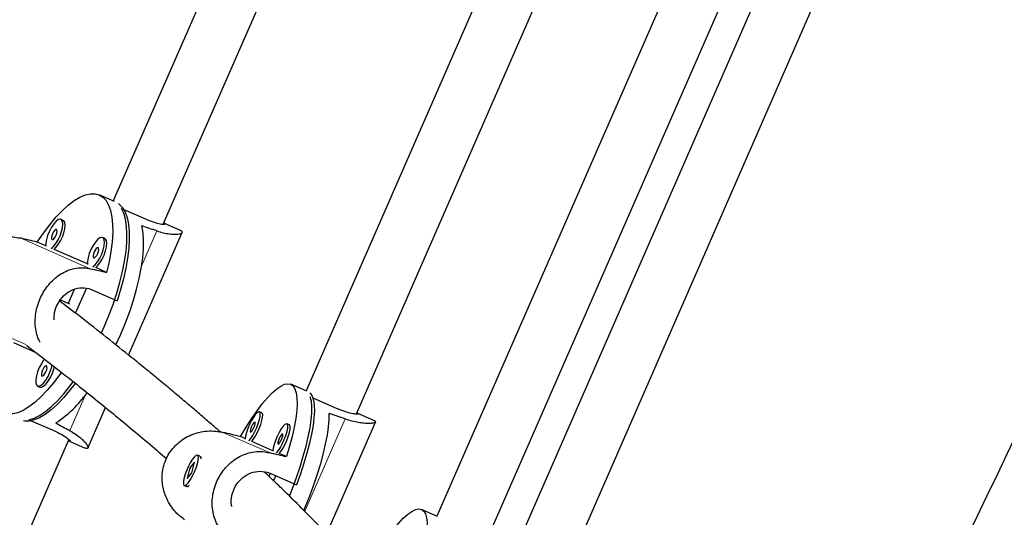
# Model space of a CAD drawing. Extents: x 1654 to 2317, y 1835 to 2408.
# Drawn here: x 2198 to 2209, y 2006 to 2011 of the extents above; entities that cross this region are included whole.
import ezdxf

# ---------------------------------------------------------------- set-up
doc = ezdxf.new("R2010")
doc.units = 0
doc.header["$LTSCALE"] = 0.125
doc.header["$MEASUREMENT"] = 0
doc.layers.add('CONTOUR', color=7, linetype='CONTINUOUS')

msp = doc.modelspace()

# ---------------------------------------------------------------- linework, layer by layer
at = {"layer": 'CONTOUR', "lineweight": 25}
for p, q in [((2208.92847, 2017.49942), (2203.28844, 2004.59166)), ((2202.5894, 2017.32387), (2199.11069, 2009.36253)), ((2203.85863, 2004.33565), (2209.50393, 2017.25547)), ((2205.64718, 2017.18316), (2201.2913, 2007.21433)), ((2199.6776, 2009.09898), (2203.16778, 2017.0866)), ((2207.68965, 2017.0614), (2202.76825, 2005.79829)), ((2201.8599, 2006.95467), (2206.22389, 2016.94208)), ((2203.33701, 2005.53901), (2208.26626, 2016.82007)), ((2199.12901, 2009.35452), (2198.95479, 2009.43065)), ((2199.23194, 2009.26515), (2199.48658, 2009.15389)), ((2198.54865, 2009.14208), (2198.52184, 2009.15379)), ((2199.2869, 2007.61948), (2199.89246, 2009.00535)), ((2199.86612, 2009.03244), (2199.68341, 2009.11228)), ((2198.35066, 2008.85525), (2198.25511, 2008.897)), ((2199.01895, 2008.93658), (2198.99215, 2008.94829)), ((2198.82096, 2008.64975), (2198.44588, 2008.81364)), ((2199.03854, 2008.55468), (2198.91618, 2008.60814)), ((2198.67298, 2008.36077), (2198.60394, 2008.20278)), ((2198.6877, 2008.09268), (2198.81022, 2008.37306)), ((2198.87453, 2008.35737), (2199.15597, 2008.23439)), ((2198.62226, 2008.19477), (2198.51697, 2008.24078)), ((2197.98575, 2007.76059), (2198.2379, 2007.65041)), ((2198.25806, 2007.26826), (2198.28486, 2007.25655)), ((2201.29917, 2007.21089), (2201.11816, 2007.28998)), ((2201.36683, 2007.13693), (2201.63139, 2007.02133)), ((2198.82783, 2006.56885), (2199.02739, 2007.02556)), ((2200.79157, 2006.96665), (2200.76373, 2006.97881)), ((2202.06501, 2006.87625), (2201.86659, 2006.96295)), ((2198.16165, 2006.88875), (2198.44309, 2006.76577)), ((2198.16165, 2006.88875), (2198.16165, 2006.88875)), ((2201.10277, 2006.83067), (2201.07492, 2006.84284)), ((2201.52255, 2005.59725), (2202.07878, 2006.87024)), ((2200.60411, 2006.67522), (2200.551, 2006.69843)), ((2194.86629, 1998.08784), (2198.61316, 2006.66291)), ((2198.60735, 2006.64961), (2198.79006, 2006.56977)), ((2200.91531, 2006.53924), (2200.67723, 2006.64327)), ((2200.09266, 2006.47626), (2200.06481, 2006.48843)), ((2200.10214, 2006.46126), (2200.10006, 2006.46708)), ((2201.06938, 2006.47192), (2200.98843, 2006.50729)), ((2199.97735, 2006.34512), (2199.94985, 2006.22486)), ((2200.02962, 2006.40837), (2199.97735, 2006.34512)), ((2199.98328, 2006.34253), (2199.97735, 2006.34512)), ((2199.98202, 2006.33586), (2199.98814, 2006.34767)), ((2200.00213, 2006.2881), (2200.02962, 2006.40837)), ((2199.94985, 2006.22486), (2200.00213, 2006.2881)), ((2200.88443, 2006.28315), (2200.87013, 2006.25044)), ((2200.89208, 2006.28042), (2201.18449, 2006.15265)), ((2200.92405, 2006.1995), (2200.94861, 2006.25572)), ((2199.91466, 2006.1448), (2199.94251, 2006.13263)), ((2199.95428, 2006.13344), (2199.95996, 2006.13586)), ((2202.77552, 2005.79511), (2202.59412, 2005.87437))]:
    msp.add_line(p, q, dxfattribs=at)
at = {"layer": 'CONTOUR', "lineweight": 18}
for p, q in [((2199.43316, 2008.62468), (2199.60707, 2009.0227)), ((2198.85413, 2008.59594), (2198.06013, 2008.94288)), ((2198.12646, 2007.73842), (2197.62885, 2007.95585)), ((2198.62122, 2006.76648), (2198.79514, 2007.1645)), ((2201.27581, 2005.85452), (2201.7321, 2006.89878)), ((2200.87636, 2006.51694), (2200.35098, 2006.74651))]:
    msp.add_line(p, q, dxfattribs=at)
at = {"layer": 'CONTOUR', "lineweight": 25, "flags": 128}
for points in [[(2198.25511, 2008.897), (2198.32477, 2008.99907), (2198.3954, 2009.09273), (2198.46626, 2009.17698), (2198.53659, 2009.25094), (2198.60567, 2009.31384), (2198.67275, 2009.365), (2198.73714, 2009.4039), (2198.79816, 2009.43012), (2198.85517, 2009.44339), (2198.90756, 2009.44357), (2198.95479, 2009.43065), (2198.99635, 2009.40477), (2199.03182, 2009.36621), (2199.06081, 2009.31536), (2199.08302, 2009.25277), (2199.09822, 2009.1791), (2199.10625, 2009.09511), (2199.10703, 2009.00169), (2199.10054, 2008.89983), (2199.08685, 2008.7906), (2199.06611, 2008.67515), (2199.03854, 2008.55468)], [(2198.97718, 2007.86472), (2199.01091, 2007.9397), (2199.06337, 2008.06588), (2199.11079, 2008.19272), (2199.15269, 2008.31889), (2199.18863, 2008.4431), (2199.21823, 2008.56406), (2199.24119, 2008.6805), (2199.25728, 2008.79123), (2199.26632, 2008.89509), (2199.26821, 2008.99102), (2199.26295, 2009.07801), (2199.25059, 2009.15516), (2199.23125, 2009.22168), (2199.20513, 2009.27687)], [(2199.17246, 2009.33167), (2199.18369, 2009.32303), (2199.21895, 2009.2849), (2199.24785, 2009.23467), (2199.27008, 2009.17285), (2199.2854, 2009.10009), (2199.29367, 2009.01715), (2199.29479, 2008.92488), (2199.28876, 2008.82424), (2199.27563, 2008.71627), (2199.25555, 2008.60209), (2199.22871, 2008.48289), (2199.19541, 2008.3599), (2199.15597, 2008.23439)], [(2198.41412, 2008.82151), (2198.43972, 2008.84539), (2198.46592, 2008.87947), (2198.49069, 2008.92115), (2198.51222, 2008.96734), (2198.52888, 2009.01462), (2198.53946, 2009.05947), (2198.54316, 2009.09858), (2198.53972, 2009.12904), (2198.52938, 2009.14859), (2198.51291, 2009.15579), (2198.49154, 2009.15009), (2198.46685, 2009.13193), (2198.44066, 2009.10264), (2198.41494, 2009.06441), (2198.39157, 2009.02006), (2198.37229, 2008.97289), (2198.35854, 2008.92639), (2198.35134, 2008.88401), (2198.3512, 2008.849)], [(2198.44588, 2008.81364), (2198.46652, 2008.83368), (2198.49272, 2008.86776), (2198.5175, 2008.90944), (2198.53902, 2008.95563), (2198.55569, 2009.0029), (2198.56626, 2009.04776), (2198.56997, 2009.08687), (2198.56652, 2009.11733), (2198.55618, 2009.13688), (2198.54865, 2009.14208)], [(2198.42174, 2008.9247), (2198.43136, 2008.92569), (2198.44333, 2008.93525), (2198.45581, 2008.95192), (2198.46692, 2008.97317), (2198.47497, 2008.99575), (2198.47872, 2009.01624), (2198.4776, 2009.03152), (2198.47179, 2009.03925), (2198.46218, 2009.03826), (2198.45021, 2009.0287), (2198.43772, 2009.01203), (2198.42661, 2008.99078), (2198.41857, 2008.96819), (2198.41482, 2008.9477), (2198.41594, 2008.93243), (2198.42174, 2008.9247)], [(2199.14193, 2007.73421), (2199.19853, 2007.85771), (2199.25138, 2007.98486), (2199.2991, 2008.11267), (2199.34121, 2008.23978), (2199.37725, 2008.36486), (2199.40686, 2008.48661), (2199.42971, 2008.60372), (2199.44557, 2008.71498), (2199.45426, 2008.8192), (2199.45571, 2008.9153), (2199.44989, 2009.00227), (2199.43686, 2009.07918)], [(2198.88443, 2008.61601), (2198.91002, 2008.63989), (2198.93622, 2008.67397), (2198.961, 2008.71565), (2198.98252, 2008.76184), (2198.99919, 2008.80912), (2199.00976, 2008.85397), (2199.01347, 2008.89308), (2199.01002, 2008.92354), (2198.99968, 2008.94309), (2198.98321, 2008.95029), (2198.96184, 2008.94459), (2198.93715, 2008.92643), (2198.91097, 2008.89714), (2198.88524, 2008.85891), (2198.86187, 2008.81456), (2198.8426, 2008.76739), (2198.82885, 2008.72089), (2198.82164, 2008.67851), (2198.8215, 2008.6435)], [(2198.91618, 2008.60814), (2198.93682, 2008.62818), (2198.96302, 2008.66226), (2198.9878, 2008.70394), (2199.00932, 2008.75013), (2199.02599, 2008.79741), (2199.03657, 2008.84226), (2199.04027, 2008.88137), (2199.03682, 2008.91183), (2199.02648, 2008.93138), (2199.01895, 2008.93658)], [(2198.89205, 2008.7192), (2198.90167, 2008.72019), (2198.91363, 2008.72975), (2198.92612, 2008.74642), (2198.93723, 2008.76767), (2198.94527, 2008.79026), (2198.94902, 2008.81075), (2198.94791, 2008.82602), (2198.9421, 2008.83375), (2198.93248, 2008.83276), (2198.92052, 2008.8232), (2198.90803, 2008.80653), (2198.89692, 2008.78528), (2198.88888, 2008.76269), (2198.88513, 2008.74221), (2198.88624, 2008.72693), (2198.89205, 2008.7192)], [(2198.52564, 2007.42342), (2198.50874, 2007.39956), (2198.43811, 2007.3059), (2198.36725, 2007.22165), (2198.29692, 2007.14769), (2198.22785, 2007.08479), (2198.16076, 2007.03362), (2198.09637, 2006.99472), (2198.03535, 2006.9685), (2197.97834, 2006.95523), (2197.92595, 2006.95506), (2197.87873, 2006.96798), (2197.83716, 2006.99386), (2197.8017, 2007.03242), (2197.7727, 2007.08327), (2197.75049, 2007.14586), (2197.73529, 2007.21953), (2197.72726, 2007.30352), (2197.72649, 2007.39694), (2197.73298, 2007.4988), (2197.74666, 2007.60803), (2197.7674, 2007.72348), (2197.79498, 2007.84395)], [(2198.33761, 2007.57373), (2198.32703, 2007.56074), (2198.3013, 2007.52251), (2198.27793, 2007.47816), (2198.25866, 2007.43098), (2198.24491, 2007.38449), (2198.2377, 2007.34211), (2198.23757, 2007.307), (2198.24453, 2007.28176), (2198.25806, 2007.26826)], [(2198.25806, 2007.26826), (2198.27716, 2007.2675), (2198.30041, 2007.27955), (2198.32608, 2007.30349), (2198.35228, 2007.33757), (2198.37706, 2007.37925), (2198.39858, 2007.42544), (2198.41525, 2007.47272), (2198.42418, 2007.50864)], [(2198.28486, 2007.25655), (2198.30396, 2007.25579), (2198.32721, 2007.26783), (2198.35289, 2007.29178), (2198.37908, 2007.32586), (2198.40386, 2007.36754), (2198.42538, 2007.41373), (2198.44205, 2007.461), (2198.44984, 2007.49139)], [(2198.30811, 2007.3828), (2198.31773, 2007.38379), (2198.32969, 2007.39335), (2198.34218, 2007.41002), (2198.35329, 2007.43127), (2198.36133, 2007.45385), (2198.36508, 2007.47434), (2198.36397, 2007.48962), (2198.35816, 2007.49735), (2198.34854, 2007.49636), (2198.33658, 2007.4868), (2198.32409, 2007.47013), (2198.31298, 2007.44888), (2198.30494, 2007.42629), (2198.30119, 2007.4058), (2198.3023, 2007.39053), (2198.30811, 2007.3828)], [(2198.68284, 2007.29887), (2198.62091, 2007.21787), (2198.5506, 2007.13488), (2198.48085, 2007.06208), (2198.41238, 2007.00022), (2198.3459, 2006.94994), (2198.2821, 2006.91176), (2198.22164, 2006.88607), (2198.16514, 2006.87315), (2198.1132, 2006.87312), (2198.09924, 2006.8755)], [(2198.16165, 2006.88875), (2198.21989, 2006.90708), (2198.28184, 2006.93807), (2198.34685, 2006.98142), (2198.41426, 2007.03665), (2198.48336, 2007.10321), (2198.55343, 2007.18041), (2198.62376, 2007.26744), (2198.66086, 2007.31721)], [(2200.551, 2006.69843), (2200.61355, 2006.80361), (2200.67574, 2006.90095), (2200.73692, 2006.98943), (2200.79646, 2007.06811), (2200.85372, 2007.13617), (2200.90809, 2007.19289), (2200.95902, 2007.23767), (2201.00596, 2007.27004), (2201.04842, 2007.28967), (2201.08595, 2007.29634), (2201.11816, 2007.28998), (2201.1447, 2007.27067), (2201.16531, 2007.2386), (2201.17975, 2007.19411), (2201.18788, 2007.13767), (2201.18962, 2007.06988), (2201.18495, 2006.99144), (2201.1739, 2006.90319), (2201.15661, 2006.80605), (2201.13326, 2006.70104), (2201.10408, 2006.58927), (2201.06938, 2006.47192)], [(2201.10361, 2006.02687), (2201.13686, 2006.11204), (2201.18252, 2006.23658), (2201.22367, 2006.35851), (2201.25987, 2006.47658), (2201.29077, 2006.58956), (2201.31602, 2006.69628), (2201.33539, 2006.79563), (2201.34865, 2006.88659), (2201.35569, 2006.9682), (2201.35641, 2007.03964), (2201.35082, 2007.10015), (2201.33898, 2007.1491)], [(2201.3325, 2007.19245), (2201.33946, 2007.18568), (2201.35998, 2007.154), (2201.37443, 2007.11007), (2201.38267, 2007.05437), (2201.38461, 2006.98746), (2201.38024, 2006.91004), (2201.36959, 2006.82292), (2201.35277, 2006.72698), (2201.32997, 2006.62324), (2201.30142, 2006.51276), (2201.26741, 2006.3967), (2201.2283, 2006.27624), (2201.18449, 2006.15265)], [(2200.64536, 2006.65118), (2200.66665, 2006.67695), (2200.68964, 2006.71243), (2200.71255, 2006.75493), (2200.73369, 2006.80128), (2200.75149, 2006.84807), (2200.76463, 2006.8918), (2200.77214, 2006.92925), (2200.77345, 2006.95763), (2200.76847, 2006.97483), (2200.75758, 2006.97959), (2200.74157, 2006.97156), (2200.72164, 2006.95131), (2200.69926, 2006.92036), (2200.67609, 2006.88101), (2200.65386, 2006.83617), (2200.63421, 2006.78916), (2200.61859, 2006.74348), (2200.60817, 2006.7025), (2200.60372, 2006.66938)], [(2200.67723, 2006.64327), (2200.6945, 2006.66478), (2200.71748, 2006.70026), (2200.7404, 2006.74276), (2200.76154, 2006.78912), (2200.77934, 2006.8359), (2200.79248, 2006.87963), (2200.79998, 2006.91708), (2200.8013, 2006.94546), (2200.79632, 2006.96267), (2200.79157, 2006.96665)], [(2201.26679, 2005.86394), (2201.2825, 2005.90198), (2201.33253, 2006.02878), (2201.37845, 2006.15422), (2201.41978, 2006.277), (2201.45609, 2006.39581), (2201.48699, 2006.50941), (2201.51215, 2006.6166), (2201.53131, 2006.71625), (2201.54428, 2006.80732), (2201.5509, 2006.88884), (2201.55112, 2006.95997)], [(2200.66363, 2006.74973), (2200.67064, 2006.75186), (2200.68039, 2006.76238), (2200.6914, 2006.7797), (2200.70199, 2006.80117), (2200.71055, 2006.82353), (2200.71578, 2006.84338), (2200.71687, 2006.85768), (2200.71368, 2006.86427), (2200.70667, 2006.86214), (2200.69692, 2006.85162), (2200.68591, 2006.8343), (2200.67532, 2006.81283), (2200.66675, 2006.79047), (2200.66153, 2006.77062), (2200.66043, 2006.75632), (2200.66363, 2006.74973)], [(2200.95655, 2006.51521), (2200.97784, 2006.54098), (2201.00083, 2006.57646), (2201.02374, 2006.61895), (2201.04488, 2006.66531), (2201.06268, 2006.71209), (2201.07582, 2006.75583), (2201.08333, 2006.79327), (2201.08464, 2006.82165), (2201.07967, 2006.83886), (2201.06877, 2006.84362), (2201.05276, 2006.83558), (2201.03283, 2006.81534), (2201.01045, 2006.78439), (2200.98729, 2006.74503), (2200.96505, 2006.70019), (2200.9454, 2006.65318), (2200.92978, 2006.6075), (2200.91936, 2006.56653), (2200.91492, 2006.5334)], [(2200.98843, 2006.50729), (2201.00569, 2006.52881), (2201.02868, 2006.56429), (2201.05159, 2006.60678), (2201.07273, 2006.65314), (2201.09053, 2006.69992), (2201.10367, 2006.74366), (2201.11118, 2006.7811), (2201.11249, 2006.80948), (2201.10752, 2006.82669), (2201.10277, 2006.83067)], [(2200.97482, 2006.61375), (2200.98183, 2006.61588), (2200.99158, 2006.62641), (2201.00259, 2006.64372), (2201.01318, 2006.6652), (2201.02174, 2006.68756), (2201.02697, 2006.7074), (2201.02807, 2006.72171), (2201.02487, 2006.7283), (2201.01786, 2006.72617), (2201.00811, 2006.71564), (2200.9971, 2006.69833), (2200.98651, 2006.67685), (2200.97795, 2006.65449), (2200.97272, 2006.63465), (2200.97162, 2006.62034), (2200.97482, 2006.61375)], [(2199.91133, 2006.22175), (2199.90533, 2006.18633), (2199.9056, 2006.16058), (2199.91211, 2006.14639), (2199.92437, 2006.14484), (2199.94148, 2006.15602), (2199.96217, 2006.17911), (2199.98491, 2006.2124), (2200.008, 2006.25342), (2200.02974, 2006.29912), (2200.04851, 2006.34613), (2200.06293, 2006.39094), (2200.07191, 2006.43024), (2200.0748, 2006.46112), (2200.07138, 2006.48127), (2200.06191, 2006.48922), (2200.04708, 2006.48436), (2200.028, 2006.46707), (2200.00609, 2006.43861), (2199.98296, 2006.40111), (2199.96033, 2006.35734), (2199.93988, 2006.31055), (2199.92313, 2006.26421), (2199.91133, 2006.22175)], [(2200.09266, 2006.47626), (2200.09522, 2006.47466), (2200.10172, 2006.46048), (2200.10263, 2006.44567)], [(2199.97174, 2006.1461), (2199.96024, 2006.13669), (2199.94542, 2006.13184), (2199.94251, 2006.13263)], [(2202.03684, 2005.2785), (2202.09886, 2005.38391), (2202.16042, 2005.48153), (2202.22088, 2005.57032), (2202.27961, 2005.64936), (2202.33599, 2005.7178), (2202.38942, 2005.77493), (2202.43935, 2005.82015), (2202.48524, 2005.85299), (2202.52661, 2005.87309), (2202.56303, 2005.88024), (2202.59412, 2005.87437), (2202.61954, 2005.85555), (2202.63904, 2005.82396), (2202.6524, 2005.77995), (2202.65948, 2005.72397), (2202.66022, 2005.65661), (2202.65459, 2005.57859), (2202.64267, 2005.49072), (2202.62457, 2005.39393), (2202.6005, 2005.28924), (2202.57069, 2005.17775), (2202.53546, 2005.06063)]]:
    msp.add_lwpolyline(points, dxfattribs=at)
at = {"layer": 'CONTOUR', "lineweight": 25}
for centre, radius, start, end in [((2121.31664, 2048.09524), 97.23653, 326.3971271, 346.3971271), ((2121.31664, 2048.09524), 99.61153, 326.3971271, 346.3971271), ((2197.72659, 2007.97187), 1.34009, 303.392788, 324.405439)]:
    msp.add_arc(centre, radius, start, end, dxfattribs=at)
at = {"layer": 'CONTOUR', "lineweight": 18}
msp.add_arc((2121.31664, 2048.09524), 98.42403, 326.3971271, 346.3971271, dxfattribs=at)
at = {"layer": 'CONTOUR', "lineweight": 25}
for centre, major_axis, ratio, start_param, end_param in [((2201.56028, 2006.82575), (6.10321, -2.66679), 0.2017522, 1.9831795, 2.01264045), ((2195.62169, 2009.42062), (7.0878, -1.63358), 0.01201098, 1.19289577, 1.22235672), ((2195.62169, 2009.42062), (7.0878, -1.63358), 0.01201098, 5.18871572, 5.21817667), ((2203.84616, 2004.63155), (6.50456, -2.84216), 0.18930349, 1.9831795, 2.01264045), ((2201.56028, 2006.82575), (6.10321, -2.66679), 0.2017522, 4.27054486, 4.30000581), ((2197.67612, 2007.32755), (7.33491, -1.73978), 0.00739893, 1.16980782, 1.19926877), ((2197.67612, 2007.32755), (7.33491, -1.73978), 0.00739893, 5.16562777, 5.19508872)]:
    msp.add_ellipse(centre, major_axis=major_axis, ratio=ratio, start_param=start_param, end_param=end_param, dxfattribs=at)
for points, knots in [([(2199.48658, 2009.15389), (2199.51689, 2009.14163), (2199.57751, 2009.11712), (2199.64852, 2009.09995), (2199.69069, 2009.09651), (2199.70307, 2009.10168), (2199.68735, 2009.10889), (2199.68283, 2009.11096)], [0, 0, 0, 0, 0.22400966, 0.44785493, 0.67593994, 0.90698982, 1, 1, 1, 1]), ([(2199.60707, 2009.0227), (2199.63112, 2009.01532), (2199.67997, 2009.00033), (2199.74421, 2008.98895), (2199.79987, 2008.98436), (2199.84454, 2008.98608), (2199.87686, 2008.99271), (2199.89407, 2009.00289), (2199.89359, 2009.01519), (2199.88321, 2009.02528), (2199.86807, 2009.03111), (2199.86459, 2009.03244)], [0, 0, 0, 0, 0.11646735, 0.23653003, 0.35292764, 0.47239431, 0.59434901, 0.71994569, 0.83952981, 0.96310048, 1, 1, 1, 1]), ([(2197.62885, 2007.95585), (2197.60553, 2007.97324), (2197.55819, 2008.00854), (2197.49808, 2008.07603), (2197.4477, 2008.1523), (2197.40937, 2008.23637), (2197.38422, 2008.32785), (2197.37496, 2008.4224), (2197.38251, 2008.5175), (2197.40624, 2008.60623), (2197.44487, 2008.68808), (2197.49492, 2008.75922), (2197.55624, 2008.82122), (2197.62684, 2008.87286), (2197.70672, 2008.91386), (2197.79427, 2008.94279), (2197.88741, 2008.95779), (2197.97782, 2008.95849), (2198.03441, 2008.94776), (2198.06013, 2008.94288)], [0, 0, 0, 0, 0.05823284, 0.11826332, 0.17646128, 0.23619376, 0.29717023, 0.35996767, 0.41975887, 0.48154332, 0.53730579, 0.59474942, 0.64964725, 0.70598172, 0.76393856, 0.82339995, 0.88453473, 0.9475347, 1, 1, 1, 1]), ([(2198.28877, 2007.76174), (2198.28268, 2007.77236), (2198.26308, 2007.80652), (2198.2435, 2007.87235), (2198.23006, 2007.95813), (2198.23135, 2008.04824), (2198.24623, 2008.14009), (2198.27333, 2008.22736), (2198.31131, 2008.30949), (2198.35716, 2008.38247), (2198.41113, 2008.44767), (2198.47195, 2008.50359), (2198.54018, 2008.54968), (2198.61522, 2008.58408), (2198.69633, 2008.60433), (2198.77706, 2008.60927), (2198.83005, 2008.6001), (2198.85413, 2008.59594)], [0, 0, 0, 0, 0.03166569, 0.1019004, 0.17359783, 0.24743639, 0.31774016, 0.39038762, 0.45595432, 0.52349776, 0.5880478, 0.65428706, 0.72243394, 0.79234991, 0.86423349, 0.93831019, 1, 1, 1, 1]), ([(2198.44633, 2008.01805), (2198.44643, 2008.04587), (2198.44664, 2008.10935), (2198.48535, 2008.20601), (2198.54966, 2008.29339), (2198.63505, 2008.35573), (2198.73358, 2008.38528), (2198.81667, 2008.37969), (2198.86178, 2008.36229), (2198.87453, 2008.35737)], [0, 0, 0, 0, 0.12629187, 0.28813829, 0.44658614, 0.60645148, 0.77044031, 0.9351075, 1, 1, 1, 1]), ([(2200.31995, 2006.75161), (2200.29726, 2006.77163), (2200.23625, 2006.82545), (2200.13305, 2006.915), (2200.00875, 2007.02182), (2199.8775, 2007.13322), (2199.73837, 2007.24991), (2199.59265, 2007.37067), (2199.44146, 2007.49456), (2199.1529, 2007.72805), (2198.84981, 2007.96983), (2198.57413, 2008.17956), (2198.50853, 2008.22946)], [0, 0, 0, 0, 0.043594365, 0.11721897, 0.192484995, 0.271233431, 0.351965645, 0.435771035, 0.520156548, 0.604542365, 0.905905827, 1, 1, 1, 1]), ([(2198.13507, 2007.73007), (2198.2537, 2007.63863), (2198.45779, 2007.48131), (2198.73164, 2007.26447), (2198.96801, 2007.07465), (2199.19736, 2006.88723), (2199.4182, 2006.70329), (2199.59084, 2006.5573), (2199.68679, 2006.47409), (2199.7151, 2006.44953)], [0, 0, 0, 0, 0.20246894, 0.3483134, 0.49504229, 0.64266578, 0.79119442, 0.93838691, 1, 1, 1, 1]), ([(2201.63139, 2007.02133), (2201.66331, 2007.00837), (2201.72714, 2006.98246), (2201.80719, 2006.9613), (2201.86142, 2006.95277), (2201.88444, 2006.95391), (2201.87147, 2006.95973), (2201.86621, 2006.96209)], [0, 0, 0, 0, 0.21045006, 0.42074568, 0.63502441, 0.85208853, 1, 1, 1, 1]), ([(2201.7321, 2006.89878), (2201.75784, 2006.89066), (2201.81013, 2006.87417), (2201.88123, 2006.8598), (2201.94483, 2006.85174), (2201.99844, 2006.84955), (2202.0407, 2006.85184), (2202.06842, 2006.85742), (2202.07871, 2006.86502), (2202.07658, 2006.87151), (2202.06588, 2006.87539), (2202.06342, 2006.87628)], [0, 0, 0, 0, 0.116467347, 0.236530035, 0.352927643, 0.472394308, 0.594349007, 0.719945686, 0.83952981, 0.963100479, 1, 1, 1, 1]), ([(2198.44309, 2006.76577), (2198.47268, 2006.75185), (2198.53185, 2006.72403), (2198.59269, 2006.68358), (2198.62387, 2006.65497), (2198.62848, 2006.64238), (2198.61251, 2006.64902), (2198.60792, 2006.65092)], [0, 0, 0, 0, 0.22400966, 0.44785493, 0.67593994, 0.90698982, 1, 1, 1, 1]), ([(2198.62122, 2006.76648), (2198.64298, 2006.75384), (2198.68716, 2006.72819), (2198.73915, 2006.68877), (2198.78033, 2006.65105), (2198.80942, 2006.6171), (2198.82651, 2006.58888), (2198.83073, 2006.56934), (2198.82138, 2006.56133), (2198.80692, 2006.56209), (2198.79236, 2006.56925), (2198.78901, 2006.57089)], [0, 0, 0, 0, 0.11646735, 0.23653003, 0.35292764, 0.47239431, 0.59434901, 0.71994569, 0.83952981, 0.96310048, 1, 1, 1, 1]), ([(2199.9197, 2005.75948), (2199.89572, 2005.77715), (2199.84703, 2005.81304), (2199.78586, 2005.88101), (2199.73494, 2005.95751), (2199.69651, 2006.04162), (2199.67155, 2006.13301), (2199.6626, 2006.22744), (2199.67043, 2006.32241), (2199.6943, 2006.41108), (2199.7329, 2006.49295), (2199.78277, 2006.56416), (2199.84383, 2006.62627), (2199.91416, 2006.67803), (2199.99386, 2006.71911), (2200.08151, 2006.74799), (2200.17521, 2006.76275), (2200.26675, 2006.76297), (2200.32466, 2006.75165), (2200.35098, 2006.74651)], [0, 0, 0, 0, 0.05823284, 0.11826332, 0.17646128, 0.23619376, 0.29717023, 0.35996767, 0.41975887, 0.48154332, 0.53730579, 0.59474942, 0.64964725, 0.70598172, 0.76393856, 0.82339995, 0.88453473, 0.9475347, 1, 1, 1, 1]), ([(2200.44508, 2005.52992), (2200.42233, 2005.54706), (2200.37612, 2005.58186), (2200.32147, 2005.64697), (2200.27827, 2005.7201), (2200.24815, 2005.80059), (2200.23131, 2005.88843), (2200.22924, 2005.97984), (2200.24194, 2006.07269), (2200.26803, 2006.16038), (2200.30621, 2006.24244), (2200.3533, 2006.31487), (2200.4095, 2006.3791), (2200.47335, 2006.43369), (2200.54535, 2006.47813), (2200.62472, 2006.51064), (2200.71046, 2006.52887), (2200.79559, 2006.53189), (2200.85112, 2006.52161), (2200.87636, 2006.51694)], [0, 0, 0, 0, 0.05823284, 0.11826332, 0.17646128, 0.23619376, 0.29717023, 0.35996767, 0.41975887, 0.48154332, 0.53730579, 0.59474942, 0.64964725, 0.70598172, 0.76393856, 0.82339995, 0.88453473, 0.9475347, 1, 1, 1, 1]), ([(2200.45354, 2005.90923), (2200.45229, 2005.91311), (2200.44011, 2005.95113), (2200.45026, 2006.03166), (2200.48602, 2006.13564), (2200.5536, 2006.22259), (2200.64208, 2006.28331), (2200.74521, 2006.31094), (2200.83192, 2006.30374), (2200.87883, 2006.28556), (2200.89208, 2006.28042)], [0, 0, 0, 0, 0.01776407, 0.17384725, 0.32688447, 0.47670811, 0.62787208, 0.7829351, 0.93863956, 1, 1, 1, 1]), ([(2201.75668, 2005.33979), (2201.75215, 2005.345), (2201.72357, 2005.37785), (2201.63296, 2005.47918), (2201.47926, 2005.64592), (2201.27294, 2005.85908), (2201.08228, 2006.04782), (2200.92997, 2006.19451), (2200.85117, 2006.26838), (2200.81984, 2006.29777)], [0, 0, 0, 0, 0.01746308, 0.11005789, 0.33461173, 0.55864149, 0.78199144, 0.91329713, 1, 1, 1, 1])]:
    msp.add_open_spline(points, degree=3, knots=knots, dxfattribs=at)

doc.saveas('drawing.dxf')
